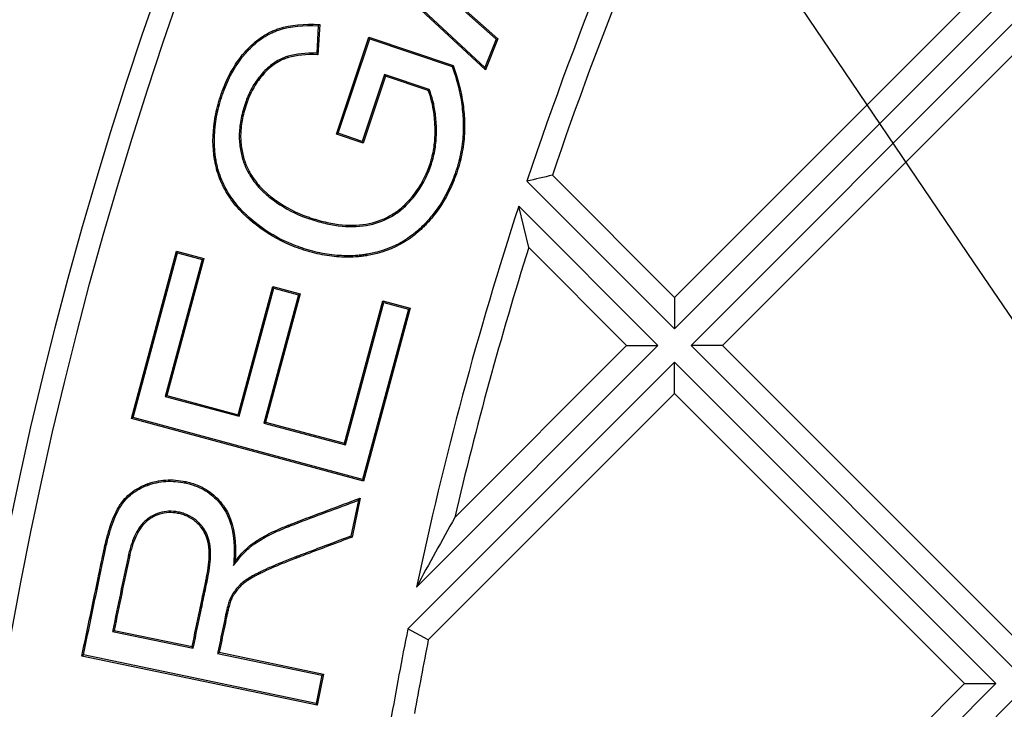
# Model space of a CAD drawing. Units: millimetres. Extents: x 0 to 291, y -285 to 204.
# Drawn here: x 116 to 124, y 74 to 78 of the extents above; entities that cross this region are included whole.
import ezdxf
from ezdxf import colors
from ezdxf.entities.mleader import LeaderData, LeaderLine
from ezdxf.enums import TextEntityAlignment as Align
from ezdxf.math import Vec2, Vec3

# ---------------------------------------------------------------- set-up
doc = ezdxf.new("R2010")
doc.units = ezdxf.units.MM
for name, color, linetype in [('D-2BM', 7, 'Continuous'), ('D-2BT', 7, 'Continuous'), ('Default', 7, 'Continuous'), ('JUNTA', 7, 'Continuous'), ('Predeterminado', 7, 'Continuous')]:
    doc.layers.add(name, color=color, linetype=linetype)
doc.styles.add('SEACAD_Arial', font='arial.ttf')
doc.styles.add('SEACAD_Solid_Edge_ANSI1_Symbols', font='semeca1.ttf')
doc.dimstyles.new('ISO', dxfattribs={"dimtxt": 3.125, "dimasz": 3.125, "dimexe": 1.5625, "dimexo": 0, "dimgap": 0.78125, "dimtad": 0, "dimlfac": 12.5, "dimtxsty": 'SEACAD_Arial', "dimblk1": '_SE_FILLED', "dimblk2": '_SE_FILLED', "dimsah": 1, "dimcen": 1.5625, "dimadec": 1, "dimazin": 0, "dimtfac": 0.5, "dimtmove": 0, "dimatfit": 3, "dimfxl": 1, "dimarcsym": 0})

# ---------------------------------------------------------------- blocks, each defined once
blk = doc.blocks.new('SE1')
at = {"layer": 'D-2BM', "color": 7, "linetype": 'Continuous'}
for radius, start, end in [(31.2, 95.29638, 84.70362), (31.1203, 95.20514, 85.22256), (31.8799, 135.69955, 179.29838)]:
    blk.add_arc((145.5346, 68.811), radius, start, end, dxfattribs=at)
at = {"layer": 'D-2BT', "color": 7, "linetype": 'Continuous'}
for p, q in [((119.7772, 78.1169), (118.4169, 79.3805)), ((119.7734, 78.1337), (118.4285, 79.3831)), ((119.4386, 78.708), (119.8558, 78.3379)), ((119.4503, 78.7107), (119.8675, 78.3407)), ((121.1426, 76.475), (123.2354, 78.5678)), ((121.1426, 76.2485), (123.4619, 78.5678)), ((123.5818, 78.4479), (121.2625, 76.1286)), ((118.5716, 78.4343), (118.5596, 78.2362)), ((118.582, 78.4434), (118.5688, 78.2261)), ((118.7019, 77.653), (118.9364, 78.3526)), ((118.7143, 77.6592), (118.9425, 78.3402)), ((118.9364, 78.3526), (119.5451, 78.1486)), ((118.9425, 78.3402), (118.9364, 78.3526)), ((118.9425, 78.3402), (119.5375, 78.1408)), ((119.8558, 78.3379), (119.7734, 78.1337)), ((119.8675, 78.3407), (119.7772, 78.1169)), ((119.8558, 78.3379), (119.8675, 78.3407)), ((118.5596, 78.2362), (118.5688, 78.2261)), ((123.5818, 78.2214), (121.489, 76.1286)), ((119.5375, 78.1408), (119.5451, 78.1486)), ((119.7734, 78.1337), (119.7772, 78.1169)), ((119.0502, 78.0836), (118.8884, 77.6008)), ((119.0564, 78.0712), (118.8946, 77.5884)), ((119.3712, 77.976), (119.0502, 78.0836)), ((119.0502, 78.0836), (119.0564, 78.0712)), ((119.364, 77.9681), (119.0564, 78.0712)), ((119.3712, 77.976), (119.364, 77.9681)), ((118.7143, 77.6592), (118.7019, 77.653)), ((118.8946, 77.5884), (118.7019, 77.653)), ((118.8884, 77.6008), (118.7143, 77.6592)), ((118.8884, 77.6008), (118.8946, 77.5884)), ((120.0771, 77.314), (121.1426, 76.2485)), ((120.2606, 77.3571), (121.1426, 76.475)), ((120.09, 76.8348), (120.0176, 77.1337)), ((121.0227, 76.1286), (120.0176, 77.1337)), ((120.7962, 76.1286), (120.09, 76.8348)), ((117.2237, 75.6017), (117.5492, 76.8091)), ((117.2357, 75.6086), (117.5561, 76.7971)), ((117.7334, 76.7493), (117.4671, 75.7616)), ((117.7454, 76.7562), (117.4791, 75.7685)), ((117.5492, 76.8091), (117.7454, 76.7562)), ((117.5561, 76.7971), (117.5492, 76.8091)), ((117.5561, 76.7971), (117.7334, 76.7493)), ((117.7334, 76.7493), (117.7454, 76.7562)), ((117.9942, 75.6296), (118.2433, 76.5538)), ((118.0011, 75.6176), (118.2502, 76.5418)), ((118.2433, 76.5538), (118.4406, 76.5006)), ((118.2502, 76.5418), (118.2433, 76.5538)), ((118.2502, 76.5418), (118.4286, 76.4937)), ((118.4286, 76.4937), (118.1795, 75.5695)), ((118.4406, 76.5006), (118.1915, 75.5764)), ((118.4286, 76.4937), (118.4406, 76.5006)), ((121.1426, 76.475), (121.1426, 76.2485)), ((118.7612, 75.4229), (119.038, 76.4496)), ((118.7681, 75.4109), (119.0449, 76.4377)), ((119.2222, 76.3899), (118.8913, 75.1623)), ((119.2342, 76.3968), (118.8982, 75.1504)), ((119.038, 76.4496), (119.2342, 76.3968)), ((119.0449, 76.4377), (119.038, 76.4496)), ((119.0449, 76.4377), (119.2222, 76.3899)), ((119.2222, 76.3899), (119.2342, 76.3968)), ((119.28, 74.3858), (121.0227, 76.1286)), ((119.5563, 74.8886), (120.7962, 76.1286)), ((120.7962, 76.1286), (121.0227, 76.1286)), ((121.489, 76.1286), (121.2625, 76.1286)), ((121.2625, 76.1286), (123.5818, 73.8093)), ((121.489, 76.1286), (123.5818, 74.0358)), ((121.1426, 76.0087), (119.2176, 74.0837)), ((123.4619, 73.6894), (121.1426, 76.0087)), ((121.1426, 75.7822), (121.1426, 76.0087)), ((117.4671, 75.7616), (117.4791, 75.7685)), ((117.4671, 75.7616), (118.0011, 75.6176)), ((117.4791, 75.7685), (117.9942, 75.6296)), ((121.1426, 75.7822), (119.3652, 74.0048)), ((123.2354, 73.6894), (121.1426, 75.7822)), ((117.2357, 75.6086), (117.2237, 75.6017)), ((118.8982, 75.1504), (117.2237, 75.6017)), ((118.8913, 75.1623), (117.2357, 75.6086)), ((118.0011, 75.6176), (117.9942, 75.6296)), ((118.1795, 75.5695), (118.1915, 75.5764)), ((118.1795, 75.5695), (118.7681, 75.4109)), ((118.1915, 75.5764), (118.7612, 75.4229)), ((118.7681, 75.4109), (118.7612, 75.4229)), ((118.8913, 75.1623), (118.8982, 75.1504)), ((118.8607, 75.0125), (118.8067, 74.7537)), ((118.8739, 75.0279), (118.8152, 74.7464)), ((118.8607, 75.0125), (118.8739, 75.0279)), ((118.8067, 74.7537), (118.8152, 74.7464)), ((117.9602, 74.5415), (117.9723, 74.573)), ((117.0865, 74.0659), (117.098, 74.0735)), ((117.0865, 74.0659), (117.6685, 73.9446)), ((117.098, 74.0735), (117.6609, 73.9562)), ((119.3652, 74.0048), (119.2176, 74.0837)), ((116.8764, 73.8961), (116.8649, 73.8886)), ((118.5551, 73.5463), (116.8764, 73.8961)), ((117.6685, 73.9446), (117.6609, 73.9562)), ((117.8449, 73.9078), (117.8565, 73.9154)), ((117.8449, 73.9078), (118.5977, 73.7509)), ((117.8565, 73.9154), (118.6093, 73.7585)), ((118.5626, 73.5347), (116.8649, 73.8886)), ((118.6093, 73.7585), (118.5626, 73.5347)), ((118.5977, 73.7509), (118.6093, 73.7585)), ((118.5977, 73.7509), (118.5551, 73.5463)), ((121.1426, 71.5966), (123.2354, 73.6894)), ((121.1426, 71.3701), (123.4619, 73.6894)), ((123.2354, 73.6894), (123.4619, 73.6894)), ((118.5551, 73.5463), (118.5626, 73.5347)), ((123.5818, 73.5695), (121.2625, 71.2502))]:
    blk.add_line(p, q, dxfattribs=at)
for radius in [29.8, 29.6398]:
    blk.add_circle((145.5346, 68.811), radius, dxfattribs=at)
for centre, radius, start, end in [((145.5346, 68.811), 31.04, 95.21864, 93.29353), ((145.5346, 68.811), 26.84, 153.93318, 161.5303), ((145.5346, 68.811), 26.6798, 154.41553, 161.31776), ((120.6996, 76.0262), 3.2136, 131.22165, 131.46736), ((143.3897, -21.5732), 101.598, 103.158959, 103.265228), ((145.5346, 68.811), 26.84, 161.93556, 168.01203), ((145.5346, 68.811), 26.6798, 162.49758, 166.83245), ((168.2647, 47.7964), 55.736, 150.91667, 151.50645), ((145.5346, 68.811), 26.84, 168.67056, 170.1132), ((145.5346, 68.811), 26.6798, 168.7745, 169.93476)]:
    blk.add_arc(centre, radius, start, end, dxfattribs=at)
for points, knots in [([(119.5451, 78.1486), (119.5798, 78.0529), (119.6032, 77.9593), (119.6192, 77.8444), (119.6217, 77.8215), (119.6246, 77.7874), (119.6253, 77.776), (119.6261, 77.7619), (119.6262, 77.759), (119.6264, 77.7555), (119.6264, 77.7548), (119.6265, 77.7534), (119.6265, 77.7527), (119.6266, 77.7504), (119.6267, 77.7488), (119.627, 77.741), (119.6272, 77.7348), (119.6283, 77.6789), (119.6255, 77.6297), (119.6129, 77.5324), (119.603, 77.4843), (119.5866, 77.4251), (119.5831, 77.4133), (119.5757, 77.3898), (119.5718, 77.378), (119.5596, 77.3433), (119.5509, 77.3207), (119.5043, 77.2104), (119.4574, 77.1311), (119.3861, 77.0428), (119.3713, 77.0257), (119.348, 77.0009), (119.3401, 76.9927), (119.328, 76.9807), (119.3241, 76.9769), (119.3152, 76.9684), (119.3107, 76.9642), (119.2701, 76.9271), (119.2318, 76.8984), (119.1109, 76.8251), (119.0221, 76.793), (118.9244, 76.7771), (118.9228, 76.7768), (118.92, 76.7764), (118.9186, 76.7762), (118.9144, 76.7755), (118.9115, 76.7751), (118.9031, 76.7739), (118.8974, 76.7731), (118.8805, 76.7711), (118.8692, 76.7699), (118.8352, 76.767), (118.8124, 76.766), (118.7439, 76.7654), (118.6979, 76.7685), (118.6051, 76.7813), (118.5583, 76.7911), (118.4993, 76.8075), (118.4875, 76.8109), (118.4638, 76.8183), (118.4519, 76.8222), (118.4164, 76.8344), (118.3933, 76.8432), (118.28, 76.8906), (118.1972, 76.9392), (118.103, 77.013), (118.0847, 77.0284), (118.0578, 77.0525), (118.049, 77.0607), (118.0381, 77.0712), (118.036, 77.0733), (118.0314, 77.0777), (118.0292, 77.0799), (118.0224, 77.0867), (118.018, 77.0912), (117.979, 77.1319), (117.9488, 77.17), (117.8975, 77.2497), (117.8763, 77.2914), (117.8512, 77.3565), (117.844, 77.3787), (117.8348, 77.4126), (117.832, 77.424), (117.8282, 77.4412), (117.827, 77.447), (117.8254, 77.4557), (117.8248, 77.4587), (117.824, 77.463), (117.8238, 77.4645), (117.8233, 77.4674), (117.823, 77.4687), (117.808, 77.5585), (117.8077, 77.6501), (117.8289, 77.792), (117.8396, 77.8401), (117.8575, 77.9011), (117.8613, 77.9134), (117.8694, 77.938), (117.8736, 77.9503), (117.8868, 77.9863), (117.8962, 78.0095), (117.9266, 78.0769), (117.9494, 78.1187), (117.9876, 78.1769), (118.0009, 78.1955), (118.0184, 78.2179), (118.022, 78.2223), (118.0273, 78.2289), (118.0291, 78.2311), (118.0318, 78.2343), (118.0328, 78.2354), (118.0346, 78.2376), (118.0356, 78.2388), (118.0449, 78.2496), (118.0532, 78.2589), (118.0955, 78.3034), (118.1313, 78.3335), (118.1879, 78.3702), (118.2072, 78.3811), (118.2369, 78.3952), (118.2469, 78.3996), (118.2671, 78.4076), (118.2774, 78.4113), (118.3715, 78.4418), (118.4696, 78.4514), (118.582, 78.4434)], [0, 0, 0, 0, 0.0625, 0.0625, 0.078125, 0.078125, 0.085938, 0.085938, 0.087891, 0.087891, 0.088379, 0.088379, 0.088867, 0.088867, 0.089844, 0.089844, 0.09375, 0.09375, 0.125, 0.125, 0.15625, 0.15625, 0.164062, 0.164062, 0.171875, 0.171875, 0.1875, 0.1875, 0.25, 0.25, 0.265625, 0.265625, 0.273438, 0.273438, 0.277344, 0.277344, 0.28125, 0.28125, 0.3125, 0.3125, 0.375, 0.375, 0.375977, 0.375977, 0.376953, 0.376953, 0.378906, 0.378906, 0.382812, 0.382812, 0.390625, 0.390625, 0.40625, 0.40625, 0.4375, 0.4375, 0.46875, 0.46875, 0.476562, 0.476562, 0.484375, 0.484375, 0.5, 0.5, 0.5625, 0.5625, 0.578125, 0.578125, 0.585937, 0.585937, 0.587891, 0.587891, 0.589844, 0.589844, 0.59375, 0.59375, 0.625, 0.625, 0.65625, 0.65625, 0.671875, 0.671875, 0.679688, 0.679688, 0.683594, 0.683594, 0.685547, 0.685547, 0.686523, 0.686523, 0.6875, 0.6875, 0.75, 0.75, 0.78125, 0.78125, 0.789062, 0.789062, 0.796875, 0.796875, 0.8125, 0.8125, 0.84375, 0.84375, 0.859375, 0.859375, 0.863281, 0.863281, 0.865234, 0.865234, 0.866211, 0.866211, 0.867188, 0.867188, 0.875, 0.875, 0.90625, 0.90625, 0.921875, 0.921875, 0.929688, 0.929688, 0.9375, 0.9375, 1, 1, 1, 1]), ([(119.5375, 78.1408), (119.5712, 78.0473), (119.5939, 77.9558), (119.6095, 77.8432), (119.612, 77.8205), (119.6148, 77.7867), (119.6156, 77.7754), (119.6163, 77.7614), (119.6165, 77.7586), (119.6166, 77.755), (119.6167, 77.7543), (119.6167, 77.7529), (119.6168, 77.7523), (119.6169, 77.75), (119.6169, 77.7484), (119.6172, 77.7407), (119.6174, 77.7346), (119.6185, 77.6792), (119.6158, 77.6305), (119.6032, 77.5341), (119.5935, 77.4865), (119.5772, 77.4278), (119.5737, 77.4161), (119.5664, 77.3928), (119.5625, 77.3812), (119.5505, 77.3467), (119.5418, 77.3243), (119.4957, 77.215), (119.4491, 77.1365), (119.3787, 77.0491), (119.364, 77.0322), (119.341, 77.0076), (119.3332, 76.9996), (119.3212, 76.9877), (119.3173, 76.9839), (119.3085, 76.9755), (119.3041, 76.9713), (119.264, 76.9347), (119.2262, 76.9065), (119.1069, 76.8341), (119.0193, 76.8025), (118.9228, 76.7867), (118.9213, 76.7865), (118.9185, 76.786), (118.9171, 76.7858), (118.9129, 76.7852), (118.9101, 76.7848), (118.9018, 76.7836), (118.8962, 76.7828), (118.8794, 76.7808), (118.8682, 76.7796), (118.8346, 76.7768), (118.8121, 76.7758), (118.7443, 76.7752), (118.6988, 76.7782), (118.6069, 76.791), (118.5605, 76.8006), (118.502, 76.8169), (118.4903, 76.8203), (118.4668, 76.8276), (118.455, 76.8315), (118.4198, 76.8436), (118.3969, 76.8523), (118.2846, 76.8993), (118.2025, 76.9474), (118.1092, 77.0206), (118.091, 77.0358), (118.0644, 77.0597), (118.0557, 77.0679), (118.0449, 77.0782), (118.0428, 77.0803), (118.0383, 77.0847), (118.036, 77.0869), (118.0294, 77.0935), (118.025, 77.098), (117.9865, 77.1383), (117.9567, 77.1758), (117.9061, 77.2545), (117.8852, 77.2955), (117.8605, 77.3597), (117.8533, 77.3816), (117.8443, 77.415), (117.8415, 77.4262), (117.8378, 77.4433), (117.8366, 77.449), (117.835, 77.4576), (117.8344, 77.4604), (117.8337, 77.4647), (117.8334, 77.4662), (117.8329, 77.4691), (117.8327, 77.4704), (117.8178, 77.5591), (117.8175, 77.6496), (117.8385, 77.7901), (117.8491, 77.8377), (117.8669, 77.8983), (117.8706, 77.9104), (117.8786, 77.9348), (117.8829, 77.947), (117.8959, 77.9827), (117.9053, 78.0057), (117.9353, 78.0724), (117.9579, 78.1138), (117.9956, 78.1713), (118.0088, 78.1897), (118.0261, 78.2118), (118.0296, 78.2162), (118.0349, 78.2227), (118.0367, 78.2248), (118.0393, 78.2281), (118.0402, 78.2291), (118.042, 78.2313), (118.0431, 78.2325), (118.0522, 78.2431), (118.0604, 78.2523), (118.1021, 78.2962), (118.1373, 78.3257), (118.1929, 78.3618), (118.2118, 78.3724), (118.2409, 78.3863), (118.2507, 78.3906), (118.2706, 78.3984), (118.2806, 78.402), (118.3706, 78.4313), (118.4642, 78.441), (118.5716, 78.4343)], [0, 0, 0, 0, 0.061701, 0.061701, 0.077369, 0.077369, 0.085204, 0.085204, 0.087162, 0.087162, 0.087652, 0.087652, 0.088142, 0.088142, 0.089121, 0.089121, 0.093038, 0.093038, 0.124375, 0.124375, 0.155712, 0.155712, 0.163547, 0.163547, 0.171381, 0.171381, 0.187049, 0.187049, 0.249724, 0.249724, 0.265392, 0.265392, 0.273227, 0.273227, 0.277144, 0.277144, 0.281061, 0.281061, 0.312398, 0.312398, 0.375072, 0.375072, 0.376052, 0.376052, 0.377031, 0.377031, 0.378989, 0.378989, 0.382907, 0.382907, 0.390741, 0.390741, 0.406409, 0.406409, 0.437747, 0.437747, 0.469084, 0.469084, 0.476918, 0.476918, 0.484752, 0.484752, 0.500421, 0.500421, 0.563095, 0.563095, 0.578764, 0.578764, 0.586598, 0.586598, 0.588557, 0.588557, 0.590515, 0.590515, 0.594432, 0.594432, 0.625769, 0.625769, 0.657107, 0.657107, 0.672775, 0.672775, 0.680609, 0.680609, 0.684527, 0.684527, 0.686485, 0.686485, 0.687464, 0.687464, 0.688444, 0.688444, 0.751118, 0.751118, 0.782455, 0.782455, 0.790289, 0.790289, 0.798124, 0.798124, 0.813792, 0.813792, 0.845129, 0.845129, 0.860798, 0.860798, 0.864715, 0.864715, 0.866674, 0.866674, 0.867653, 0.867653, 0.868632, 0.868632, 0.876467, 0.876467, 0.907804, 0.907804, 0.923472, 0.923472, 0.931307, 0.931307, 0.939141, 0.939141, 1, 1, 1, 1]), ([(118.5596, 78.2362), (118.479, 78.2383), (118.411, 78.2321), (118.3468, 78.2133), (118.3397, 78.211), (118.3251, 78.2057), (118.3179, 78.2028), (118.2962, 78.1931), (118.2819, 78.1856), (118.2397, 78.1598), (118.2125, 78.1382), (118.1737, 78.0991), (118.161, 78.0848), (118.1371, 78.055), (118.1257, 78.0394), (118.0937, 77.9905), (118.075, 77.955), (118.0554, 77.9069), (118.0516, 77.8971), (118.0445, 77.8772), (118.0411, 77.867), (118.0316, 77.8369), (118.0261, 77.8172), (118.012, 77.7587), (118.0058, 77.721), (118.0015, 77.6663), (118.0009, 77.6484), (118.0014, 77.6133), (118.0025, 77.5961), (118.0078, 77.546), (118.0138, 77.5144), (118.0304, 77.4546), (118.041, 77.4264), (118.0572, 77.3934), (118.0605, 77.3868), (118.0645, 77.3796), (118.0649, 77.3788), (118.0658, 77.3773), (118.0664, 77.3762), (118.0681, 77.3732), (118.0692, 77.3712), (118.0726, 77.3653), (118.075, 77.3614), (118.0867, 77.3421), (118.0967, 77.3271), (118.1285, 77.284), (118.152, 77.2576), (118.1811, 77.2304), (118.1843, 77.2274), (118.1893, 77.223), (118.1909, 77.2216), (118.1934, 77.2194), (118.1943, 77.2187), (118.1955, 77.2176), (118.196, 77.2171), (118.197, 77.2163), (118.1975, 77.2159), (118.2055, 77.2091), (118.2132, 77.2027), (118.2366, 77.1841), (118.2526, 77.1721), (118.3347, 77.1151), (118.4072, 77.0777), (118.4962, 77.0455), (118.5063, 77.0421), (118.5263, 77.0355), (118.5362, 77.0324), (118.5658, 77.0235), (118.5852, 77.0182), (118.6426, 77.0041), (118.6797, 76.9972), (118.7876, 76.9839), (118.855, 76.9849), (118.9804, 77.0057), (119.0384, 77.0254), (119.1173, 77.0687), (119.1423, 77.0854), (119.1775, 77.1139), (119.1889, 77.124), (119.2013, 77.136), (119.2027, 77.1374), (119.2047, 77.1394), (119.2054, 77.1401), (119.2064, 77.1411), (119.2067, 77.1414), (119.2075, 77.1421), (119.2079, 77.1426), (119.2116, 77.1463), (119.2149, 77.1497), (119.2246, 77.1598), (119.2309, 77.1667), (119.2864, 77.2292), (119.3266, 77.2909), (119.3648, 77.3754), (119.3719, 77.3927), (119.3847, 77.428), (119.3905, 77.446), (119.4058, 77.5002), (119.4132, 77.5368), (119.4226, 77.611), (119.4247, 77.6486), (119.424, 77.6964), (119.4237, 77.706), (119.4227, 77.7253), (119.4221, 77.735), (119.42, 77.7632), (119.4183, 77.7813), (119.4076, 77.868), (119.3932, 77.9259), (119.373, 77.972), (119.3724, 77.9734), (119.3718, 77.9747), (119.3712, 77.976)], [0, 0, 0, 0, 0.060184, 0.060184, 0.068001, 0.068001, 0.075817, 0.075817, 0.091451, 0.091451, 0.122718, 0.122718, 0.138352, 0.138352, 0.153986, 0.153986, 0.185253, 0.185253, 0.19307, 0.19307, 0.200887, 0.200887, 0.216521, 0.216521, 0.247788, 0.247788, 0.263422, 0.263422, 0.279055, 0.279055, 0.310323, 0.310323, 0.34159, 0.34159, 0.349407, 0.349407, 0.350384, 0.350384, 0.351361, 0.351361, 0.353316, 0.353316, 0.357224, 0.357224, 0.372858, 0.372858, 0.404125, 0.404125, 0.408033, 0.408033, 0.409988, 0.409988, 0.410965, 0.410965, 0.411453, 0.411453, 0.411942, 0.411942, 0.419759, 0.419759, 0.435392, 0.435392, 0.497927, 0.497927, 0.505744, 0.505744, 0.513561, 0.513561, 0.529195, 0.529195, 0.560462, 0.560462, 0.622997, 0.622997, 0.685532, 0.685532, 0.716799, 0.716799, 0.732433, 0.732433, 0.734387, 0.734387, 0.735364, 0.735364, 0.735853, 0.735853, 0.736341, 0.736341, 0.74025, 0.74025, 0.748066, 0.748066, 0.810601, 0.810601, 0.826235, 0.826235, 0.841869, 0.841869, 0.873136, 0.873136, 0.904403, 0.904403, 0.91222, 0.91222, 0.920037, 0.920037, 0.935671, 0.935671, 0.998206, 0.998206, 0.998206, 1, 1, 1, 1]), ([(118.5688, 78.2261), (118.4846, 78.2289), (118.4145, 78.223), (118.3497, 78.2039), (118.3429, 78.2017), (118.3287, 78.1966), (118.3216, 78.1937), (118.3005, 78.1844), (118.2866, 78.1771), (118.2455, 78.1519), (118.2189, 78.1308), (118.1809, 78.0924), (118.1684, 78.0784), (118.1449, 78.0492), (118.1337, 78.0338), (118.1022, 77.9857), (118.0839, 77.9507), (118.0645, 77.9034), (118.0608, 77.8937), (118.0537, 77.874), (118.0504, 77.864), (118.041, 77.8342), (118.0356, 77.8146), (118.0216, 77.7569), (118.0155, 77.7196), (118.0113, 77.6658), (118.0107, 77.6482), (118.0112, 77.6137), (118.0123, 77.5968), (118.0175, 77.5475), (118.0233, 77.5164), (118.0396, 77.4577), (118.0501, 77.4302), (118.0659, 77.3978), (118.0692, 77.3914), (118.0731, 77.3844), (118.0735, 77.3836), (118.0744, 77.382), (118.075, 77.3809), (118.0766, 77.378), (118.0777, 77.3761), (118.0811, 77.3703), (118.0833, 77.3664), (118.0949, 77.3474), (118.1047, 77.3327), (118.136, 77.2903), (118.1591, 77.2643), (118.1877, 77.2376), (118.1909, 77.2347), (118.1958, 77.2303), (118.1974, 77.2289), (118.1998, 77.2268), (118.2007, 77.2261), (118.2019, 77.225), (118.2024, 77.2246), (118.2033, 77.2238), (118.2038, 77.2234), (118.2118, 77.2166), (118.2194, 77.2103), (118.2425, 77.1918), (118.2583, 77.18), (118.3396, 77.1236), (118.4113, 77.0867), (118.4995, 77.0548), (118.5094, 77.0514), (118.5293, 77.0448), (118.5391, 77.0417), (118.5685, 77.0329), (118.5877, 77.0276), (118.6446, 77.0137), (118.6813, 77.0069), (118.7879, 76.9937), (118.8544, 76.9947), (118.9778, 77.0152), (119.0348, 77.0345), (119.1121, 77.0769), (119.1366, 77.0934), (119.1711, 77.1214), (119.1823, 77.1313), (119.1945, 77.143), (119.1958, 77.1443), (119.1978, 77.1463), (119.1985, 77.147), (119.1995, 77.148), (119.1998, 77.1483), (119.2005, 77.149), (119.201, 77.1495), (119.2046, 77.1532), (119.2079, 77.1565), (119.2174, 77.1665), (119.2237, 77.1733), (119.2785, 77.235), (119.3181, 77.2958), (119.3558, 77.3792), (119.3628, 77.3963), (119.3755, 77.4311), (119.3812, 77.4489), (119.3963, 77.5024), (119.4036, 77.5385), (119.4129, 77.6117), (119.4149, 77.6489), (119.4142, 77.6962), (119.4139, 77.7057), (119.413, 77.7248), (119.4124, 77.7343), (119.4103, 77.7623), (119.4086, 77.7802), (119.398, 77.8662), (119.3837, 77.9231), (119.364, 77.9681)], [0, 0, 0, 0, 0.0625, 0.0625, 0.070312, 0.070312, 0.078125, 0.078125, 0.09375, 0.09375, 0.125, 0.125, 0.140625, 0.140625, 0.15625, 0.15625, 0.1875, 0.1875, 0.195313, 0.195313, 0.203125, 0.203125, 0.21875, 0.21875, 0.25, 0.25, 0.265625, 0.265625, 0.28125, 0.28125, 0.3125, 0.3125, 0.34375, 0.34375, 0.351562, 0.351562, 0.352539, 0.352539, 0.353516, 0.353516, 0.355469, 0.355469, 0.359375, 0.359375, 0.375, 0.375, 0.40625, 0.40625, 0.410156, 0.410156, 0.412109, 0.412109, 0.413086, 0.413086, 0.413574, 0.413574, 0.414062, 0.414062, 0.421875, 0.421875, 0.4375, 0.4375, 0.5, 0.5, 0.507812, 0.507812, 0.515625, 0.515625, 0.53125, 0.53125, 0.5625, 0.5625, 0.625, 0.625, 0.6875, 0.6875, 0.71875, 0.71875, 0.734375, 0.734375, 0.736328, 0.736328, 0.737305, 0.737305, 0.737793, 0.737793, 0.738281, 0.738281, 0.742187, 0.742187, 0.75, 0.75, 0.8125, 0.8125, 0.828125, 0.828125, 0.84375, 0.84375, 0.875, 0.875, 0.90625, 0.90625, 0.914062, 0.914062, 0.921875, 0.921875, 0.9375, 0.9375, 1, 1, 1, 1]), ([(116.8649, 73.8886), (116.9059, 74.0852), (116.9468, 74.2819), (116.9981, 74.5277), (117.0083, 74.5769), (117.0192, 74.6291), (117.0199, 74.6322), (117.0208, 74.6368), (117.0211, 74.6383), (117.0215, 74.64), (117.0215, 74.6402), (117.0217, 74.6408), (117.0217, 74.6411), (117.0219, 74.642), (117.022, 74.6425), (117.0224, 74.6443), (117.0226, 74.6454), (117.0248, 74.6558), (117.0268, 74.6648), (117.0328, 74.6915), (117.0369, 74.7087), (117.0495, 74.7585), (117.0583, 74.7893), (117.0862, 74.8746), (117.1067, 74.922), (117.1347, 74.9697), (117.1404, 74.9786), (117.1525, 74.9958), (117.1588, 75.0041), (117.1786, 75.028), (117.1931, 75.0427), (117.24, 75.0829), (117.2761, 75.1047), (117.3219, 75.1239), (117.3271, 75.126), (117.3337, 75.1285), (117.335, 75.129), (117.3376, 75.1299), (117.3389, 75.1304), (117.3432, 75.1319), (117.346, 75.1329), (117.3603, 75.1378), (117.3718, 75.1412), (117.4064, 75.1502), (117.4296, 75.1543), (117.4998, 75.1613), (117.5474, 75.159), (117.6083, 75.1479), (117.6205, 75.1453), (117.6443, 75.1393), (117.656, 75.136), (117.69, 75.1249), (117.7117, 75.116), (117.7732, 75.085), (117.8097, 75.0586), (117.8578, 75.01), (117.8727, 74.9924), (117.9002, 74.9541), (117.9126, 74.9335), (117.9657, 74.8226), (117.9825, 74.7095), (117.9723, 74.573)], [0, 0, 0, 0, 0.25, 0.25, 0.3125, 0.3125, 0.316406, 0.316406, 0.318359, 0.318359, 0.318604, 0.318604, 0.318848, 0.318848, 0.319336, 0.319336, 0.320313, 0.320313, 0.328125, 0.328125, 0.34375, 0.34375, 0.375, 0.375, 0.4375, 0.4375, 0.453125, 0.453125, 0.46875, 0.46875, 0.5, 0.5, 0.5625, 0.5625, 0.570312, 0.570312, 0.572266, 0.572266, 0.574219, 0.574219, 0.578125, 0.578125, 0.59375, 0.59375, 0.625, 0.625, 0.6875, 0.6875, 0.703125, 0.703125, 0.71875, 0.71875, 0.75, 0.75, 0.8125, 0.8125, 0.84375, 0.84375, 0.875, 0.875, 1, 1, 1, 1]), ([(116.8764, 73.8961), (116.9168, 74.0896), (116.9571, 74.2831), (117.0077, 74.5257), (117.0179, 74.5749), (117.0288, 74.6271), (117.0294, 74.6302), (117.0304, 74.6348), (117.0307, 74.6363), (117.0311, 74.638), (117.0311, 74.6382), (117.0312, 74.6388), (117.0313, 74.6391), (117.0315, 74.64), (117.0316, 74.6405), (117.032, 74.6423), (117.0322, 74.6434), (117.0344, 74.6537), (117.0363, 74.6627), (117.0423, 74.6893), (117.0464, 74.7064), (117.0589, 74.7559), (117.0677, 74.7865), (117.0954, 74.871), (117.1156, 74.9178), (117.143, 74.9645), (117.1486, 74.9732), (117.1603, 74.99), (117.1665, 74.9981), (117.1858, 75.0213), (117.1999, 75.0356), (117.2456, 75.0747), (117.2807, 75.096), (117.3256, 75.1148), (117.3307, 75.1169), (117.3371, 75.1193), (117.3384, 75.1198), (117.341, 75.1208), (117.3422, 75.1212), (117.3464, 75.1227), (117.3492, 75.1237), (117.3633, 75.1285), (117.3745, 75.1318), (117.4084, 75.1406), (117.4311, 75.1446), (117.4998, 75.1515), (117.5465, 75.1492), (117.6063, 75.1383), (117.6184, 75.1357), (117.6418, 75.1299), (117.6532, 75.1266), (117.6866, 75.1157), (117.7077, 75.107), (117.7679, 75.0768), (117.8035, 75.0509), (117.8505, 75.0035), (117.8651, 74.9863), (117.892, 74.9488), (117.904, 74.9287), (117.956, 74.8204), (117.9726, 74.7091), (117.9626, 74.5737), (117.9618, 74.563), (117.961, 74.5522), (117.9602, 74.5415)], [0, 0, 0, 0, 0.244509, 0.244509, 0.306645, 0.306645, 0.310528, 0.310528, 0.31247, 0.31247, 0.312713, 0.312713, 0.312955, 0.312955, 0.313441, 0.313441, 0.314412, 0.314412, 0.322179, 0.322179, 0.337712, 0.337712, 0.36878, 0.36878, 0.430916, 0.430916, 0.446449, 0.446449, 0.461983, 0.461983, 0.493051, 0.493051, 0.555186, 0.555186, 0.562953, 0.562953, 0.564895, 0.564895, 0.566837, 0.566837, 0.57072, 0.57072, 0.586254, 0.586254, 0.617322, 0.617322, 0.679457, 0.679457, 0.694991, 0.694991, 0.710525, 0.710525, 0.741593, 0.741593, 0.803728, 0.803728, 0.834796, 0.834796, 0.865864, 0.865864, 0.990135, 0.990135, 0.990135, 1, 1, 1, 1]), ([(117.9602, 74.5415), (117.9668, 74.55), (117.9734, 74.5585), (117.98, 74.567), (118.0125, 74.6087), (118.0423, 74.6414), (118.076, 74.6712), (118.0825, 74.6765), (118.0893, 74.6817), (118.0897, 74.682), (118.0905, 74.6826), (118.0908, 74.6828), (118.0922, 74.6839), (118.0932, 74.6846), (118.0961, 74.6867), (118.0981, 74.6882), (118.104, 74.6924), (118.1079, 74.6952), (118.128, 74.7091), (118.1448, 74.7198), (118.1971, 74.7508), (118.2347, 74.7701), (118.2952, 74.7974), (118.316, 74.8062), (118.3428, 74.8169), (118.3482, 74.819), (118.3543, 74.8214), (118.3549, 74.8216), (118.3561, 74.8221), (118.3567, 74.8224), (118.3586, 74.8231), (118.3598, 74.8236), (118.3636, 74.825), (118.366, 74.826), (118.3785, 74.8308), (118.3884, 74.8346), (118.5519, 74.8976), (118.7065, 74.9544), (118.8607, 75.0125)], [0, 0, 0, 0, 0.025308, 0.025308, 0.025308, 0.1493, 0.1493, 0.180297, 0.180297, 0.182235, 0.182235, 0.184172, 0.184172, 0.188047, 0.188047, 0.195796, 0.195796, 0.211295, 0.211295, 0.273291, 0.273291, 0.397283, 0.397283, 0.459278, 0.459278, 0.474777, 0.474777, 0.476715, 0.476715, 0.478652, 0.478652, 0.482527, 0.482527, 0.490276, 0.490276, 0.521274, 0.521274, 1, 1, 1, 1]), ([(117.9723, 74.573), (118.005, 74.615), (118.0352, 74.6482), (118.0697, 74.6786), (118.0764, 74.6842), (118.0834, 74.6895), (118.0838, 74.6898), (118.0846, 74.6904), (118.0849, 74.6907), (118.0864, 74.6917), (118.0874, 74.6925), (118.0903, 74.6946), (118.0923, 74.6961), (118.0983, 74.7004), (118.1023, 74.7032), (118.1226, 74.7173), (118.1396, 74.7281), (118.1925, 74.7595), (118.2304, 74.7789), (118.2913, 74.8063), (118.3122, 74.8152), (118.3392, 74.826), (118.3446, 74.8281), (118.3507, 74.8305), (118.3513, 74.8307), (118.3526, 74.8312), (118.3532, 74.8315), (118.355, 74.8322), (118.3563, 74.8327), (118.36, 74.8341), (118.3625, 74.8351), (118.3749, 74.8399), (118.3849, 74.8437), (118.554, 74.9089), (118.7142, 74.9677), (118.8739, 75.0279)], [0, 0, 0, 0, 0.125, 0.125, 0.15625, 0.15625, 0.158203, 0.158203, 0.160156, 0.160156, 0.164062, 0.164062, 0.171875, 0.171875, 0.1875, 0.1875, 0.25, 0.25, 0.375, 0.375, 0.4375, 0.4375, 0.453125, 0.453125, 0.455078, 0.455078, 0.457031, 0.457031, 0.460937, 0.460937, 0.46875, 0.46875, 0.5, 0.5, 1, 1, 1, 1]), ([(117.6685, 73.9446), (117.6692, 73.9478), (117.6698, 73.951), (117.6705, 73.9542), (117.6888, 74.0422), (117.7072, 74.1302), (117.7347, 74.2622), (117.7439, 74.3062), (117.7576, 74.3722), (117.7622, 74.3942), (117.768, 74.4217), (117.7691, 74.4272), (117.7704, 74.4334), (117.7705, 74.4341), (117.7707, 74.4351), (117.7708, 74.4355), (117.771, 74.4361), (117.771, 74.4364), (117.7712, 74.4372), (117.7713, 74.4378), (117.7715, 74.4389), (117.7716, 74.4394), (117.7719, 74.4409), (117.7722, 74.4419), (117.7732, 74.447), (117.774, 74.451), (117.7779, 74.471), (117.7807, 74.4865), (117.7926, 74.5618), (117.7961, 74.6145), (117.7921, 74.6701), (117.7909, 74.6808), (117.7876, 74.701), (117.7856, 74.7109), (117.7782, 74.7396), (117.7717, 74.7577), (117.7555, 74.7916), (117.7457, 74.8075), (117.7286, 74.8295), (117.7225, 74.8365), (117.7152, 74.8441), (117.7144, 74.8449), (117.7134, 74.846), (117.7132, 74.8462), (117.7128, 74.8466), (117.7125, 74.8469), (117.7116, 74.8477), (117.7111, 74.8483), (117.7083, 74.8511), (117.706, 74.8532), (117.6992, 74.8596), (117.6945, 74.8636), (117.6708, 74.8829), (117.6504, 74.8955), (117.618, 74.9103), (117.6069, 74.9146), (117.5841, 74.9218), (117.5724, 74.9248), (117.5134, 74.9363), (117.4683, 74.9347), (117.4048, 74.9156), (117.3844, 74.9065), (117.3598, 74.8917), (117.3549, 74.8886), (117.3477, 74.8837), (117.3453, 74.882), (117.3423, 74.8798), (117.3417, 74.8794), (117.3405, 74.8785), (117.3398, 74.878), (117.3384, 74.877), (117.3375, 74.8763), (117.3292, 74.8699), (117.3221, 74.8637), (117.2879, 74.8301), (117.2645, 74.795), (117.2353, 74.7309), (117.2265, 74.7076), (117.2147, 74.6697), (117.211, 74.6566), (117.2058, 74.6362), (117.2042, 74.6293), (117.2022, 74.6205), (117.2018, 74.6188), (117.2012, 74.6161), (117.201, 74.6152), (117.2007, 74.6139), (117.2006, 74.6135), (117.2004, 74.6126), (117.2003, 74.6122), (117.1996, 74.6091), (117.199, 74.6064), (117.1603, 74.4278), (117.1251, 74.2514), (117.0884, 74.0755), (117.0878, 74.0723), (117.0871, 74.0691), (117.0865, 74.0659)], [0, 0, 0, 0, 0.004491, 0.004491, 0.004491, 0.128368, 0.128368, 0.190307, 0.190307, 0.221276, 0.221276, 0.229018, 0.229018, 0.229986, 0.229986, 0.23047, 0.23047, 0.230954, 0.230954, 0.231438, 0.231438, 0.231922, 0.231922, 0.232889, 0.232889, 0.236761, 0.236761, 0.252245, 0.252245, 0.314184, 0.314184, 0.329668, 0.329668, 0.345153, 0.345153, 0.376122, 0.376122, 0.407092, 0.407092, 0.422576, 0.422576, 0.424512, 0.424512, 0.424996, 0.424996, 0.42548, 0.42548, 0.426447, 0.426447, 0.430318, 0.430318, 0.438061, 0.438061, 0.46903, 0.46903, 0.484515, 0.484515, 0.499999, 0.499999, 0.561938, 0.561938, 0.592907, 0.592907, 0.600649, 0.600649, 0.60452, 0.60452, 0.605488, 0.605488, 0.606456, 0.606456, 0.608392, 0.608392, 0.623876, 0.623876, 0.685815, 0.685815, 0.716784, 0.716784, 0.732269, 0.732269, 0.740011, 0.740011, 0.741947, 0.741947, 0.742914, 0.742914, 0.743398, 0.743398, 0.743882, 0.743882, 0.747753, 0.747753, 0.995507, 0.995507, 0.995507, 1, 1, 1, 1]), ([(117.6609, 73.9562), (117.6793, 74.0442), (117.6976, 74.1322), (117.7251, 74.2642), (117.7343, 74.3082), (117.7481, 74.3742), (117.7526, 74.3962), (117.7584, 74.4237), (117.7595, 74.4292), (117.7608, 74.4354), (117.761, 74.4361), (117.7612, 74.4371), (117.7612, 74.4374), (117.7614, 74.4381), (117.7614, 74.4384), (117.7616, 74.4392), (117.7617, 74.4398), (117.762, 74.4408), (117.7621, 74.4414), (117.7624, 74.4429), (117.7626, 74.4439), (117.7636, 74.4489), (117.7644, 74.4529), (117.7683, 74.4728), (117.771, 74.4882), (117.7828, 74.5628), (117.7862, 74.6148), (117.7824, 74.6692), (117.7812, 74.6795), (117.778, 74.6992), (117.776, 74.7087), (117.7689, 74.7366), (117.7626, 74.7541), (117.7469, 74.7868), (117.7375, 74.802), (117.7211, 74.8232), (117.7152, 74.83), (117.7082, 74.8373), (117.7074, 74.8381), (117.7064, 74.8391), (117.7062, 74.8393), (117.7058, 74.8397), (117.7055, 74.84), (117.7047, 74.8408), (117.7042, 74.8413), (117.7015, 74.844), (117.6993, 74.8461), (117.6927, 74.8522), (117.6882, 74.8561), (117.6652, 74.8748), (117.6456, 74.887), (117.6143, 74.9013), (117.6036, 74.9054), (117.5816, 74.9124), (117.5702, 74.9152), (117.5129, 74.9264), (117.4695, 74.9248), (117.4084, 74.9065), (117.3887, 74.8977), (117.365, 74.8835), (117.3603, 74.8804), (117.3533, 74.8756), (117.3509, 74.874), (117.3481, 74.8719), (117.3475, 74.8715), (117.3463, 74.8706), (117.3457, 74.8702), (117.3443, 74.8692), (117.3435, 74.8685), (117.3355, 74.8624), (117.3287, 74.8564), (117.2958, 74.8241), (117.273, 74.7901), (117.2444, 74.7273), (117.2357, 74.7043), (117.2241, 74.667), (117.2205, 74.654), (117.2153, 74.6339), (117.2137, 74.6271), (117.2117, 74.6184), (117.2113, 74.6166), (117.2107, 74.614), (117.2105, 74.6131), (117.2102, 74.6118), (117.2101, 74.6114), (117.2099, 74.6105), (117.2099, 74.6101), (117.2092, 74.607), (117.2086, 74.6043), (117.1698, 74.4259), (117.1347, 74.2495), (117.098, 74.0735)], [0, 0, 0, 0, 0.125, 0.125, 0.1875, 0.1875, 0.21875, 0.21875, 0.226562, 0.226562, 0.227539, 0.227539, 0.228027, 0.228027, 0.228516, 0.228516, 0.229004, 0.229004, 0.229492, 0.229492, 0.230469, 0.230469, 0.234375, 0.234375, 0.25, 0.25, 0.3125, 0.3125, 0.328125, 0.328125, 0.34375, 0.34375, 0.375, 0.375, 0.40625, 0.40625, 0.421875, 0.421875, 0.423828, 0.423828, 0.424316, 0.424316, 0.424805, 0.424805, 0.425781, 0.425781, 0.429688, 0.429688, 0.4375, 0.4375, 0.46875, 0.46875, 0.484375, 0.484375, 0.5, 0.5, 0.5625, 0.5625, 0.59375, 0.59375, 0.601562, 0.601562, 0.605469, 0.605469, 0.606445, 0.606445, 0.607422, 0.607422, 0.609375, 0.609375, 0.625, 0.625, 0.6875, 0.6875, 0.71875, 0.71875, 0.734375, 0.734375, 0.742187, 0.742187, 0.744141, 0.744141, 0.745117, 0.745117, 0.745605, 0.745605, 0.746094, 0.746094, 0.75, 0.75, 1, 1, 1, 1]), ([(118.8067, 74.7537), (118.6999, 74.7135), (118.593, 74.6732), (118.4726, 74.6279), (118.459, 74.6228), (118.4387, 74.6152), (118.4319, 74.6126), (118.4217, 74.6088), (118.4183, 74.6075), (118.4145, 74.6061), (118.4141, 74.6059), (118.4133, 74.6056), (118.4129, 74.6054), (118.4114, 74.6049), (118.4102, 74.6044), (118.407, 74.6032), (118.4049, 74.6024), (118.3686, 74.5887), (118.3368, 74.5761), (118.2484, 74.54), (118.1989, 74.5179), (118.1535, 74.4958), (118.1486, 74.4934), (118.1437, 74.4909), (118.1436, 74.4908), (118.1431, 74.4906), (118.1428, 74.4905), (118.142, 74.4901), (118.1415, 74.4898), (118.14, 74.489), (118.139, 74.4885), (118.1359, 74.487), (118.1339, 74.4859), (118.1279, 74.4829), (118.1239, 74.4808), (118.1045, 74.4706), (118.0901, 74.4625), (118.0503, 74.4383), (118.0282, 74.4224), (118.0087, 74.4043), (118.0066, 74.4023), (118.0041, 74.3997), (118.0036, 74.3992), (118.0029, 74.3985), (118.0025, 74.3981), (118.0019, 74.3974), (118.0015, 74.397), (117.9999, 74.3953), (117.9985, 74.3939), (117.992, 74.3868), (117.9869, 74.3811), (117.9723, 74.3634), (117.9634, 74.3512), (117.9514, 74.3326), (117.9477, 74.3263), (117.9425, 74.3168), (117.9409, 74.3136), (117.9385, 74.3088), (117.9377, 74.3072), (117.9368, 74.3052), (117.9366, 74.3048), (117.9362, 74.304), (117.936, 74.3035), (117.9356, 74.3027), (117.9353, 74.3021), (117.931, 74.2924), (117.9271, 74.2816), (117.9194, 74.2562), (117.9156, 74.2417), (117.9098, 74.2173), (117.9078, 74.2086), (117.9048, 74.1951), (117.9038, 74.1904), (117.9023, 74.1833), (117.9018, 74.1809), (117.9013, 74.1781), (117.9012, 74.1778), (117.9011, 74.1772), (117.901, 74.177), (117.9009, 74.1764), (117.9008, 74.1759), (117.9005, 74.1746), (117.9003, 74.1737), (117.8942, 74.1444), (117.8883, 74.1161), (117.8706, 74.0309), (117.8587, 73.9742), (117.8469, 73.9174), (117.8462, 73.9142), (117.8456, 73.911), (117.8449, 73.9078)], [0, 0, 0, 0, 0.245361, 0.245361, 0.276512, 0.276512, 0.292088, 0.292088, 0.299876, 0.299876, 0.300849, 0.300849, 0.301823, 0.301823, 0.30377, 0.30377, 0.307664, 0.307664, 0.369966, 0.369966, 0.494572, 0.494572, 0.510148, 0.510148, 0.510635, 0.510635, 0.511121, 0.511121, 0.512095, 0.512095, 0.514042, 0.514042, 0.517936, 0.517936, 0.525724, 0.525724, 0.556875, 0.556875, 0.619178, 0.619178, 0.626966, 0.626966, 0.628913, 0.628913, 0.629886, 0.629886, 0.63086, 0.63086, 0.634754, 0.634754, 0.650329, 0.650329, 0.681481, 0.681481, 0.697057, 0.697057, 0.704844, 0.704844, 0.708738, 0.708738, 0.709712, 0.709712, 0.710685, 0.710685, 0.712632, 0.712632, 0.743784, 0.743784, 0.774935, 0.774935, 0.790511, 0.790511, 0.798299, 0.798299, 0.802193, 0.802193, 0.802679, 0.802679, 0.803166, 0.803166, 0.80414, 0.80414, 0.806087, 0.806087, 0.868389, 0.868389, 0.992995, 0.992995, 0.992995, 1, 1, 1, 1]), ([(118.8152, 74.7464), (118.7067, 74.7056), (118.5982, 74.6647), (118.4761, 74.6188), (118.4625, 74.6137), (118.4421, 74.606), (118.4354, 74.6034), (118.4252, 74.5996), (118.4218, 74.5983), (118.418, 74.5969), (118.4176, 74.5967), (118.4167, 74.5964), (118.4164, 74.5963), (118.4148, 74.5957), (118.4137, 74.5953), (118.4105, 74.5941), (118.4083, 74.5933), (118.3721, 74.5795), (118.3404, 74.567), (118.2523, 74.531), (118.203, 74.509), (118.1579, 74.487), (118.153, 74.4846), (118.1481, 74.4822), (118.148, 74.4821), (118.1474, 74.4818), (118.1472, 74.4817), (118.1464, 74.4813), (118.1459, 74.4811), (118.1444, 74.4803), (118.1434, 74.4798), (118.1403, 74.4783), (118.1383, 74.4772), (118.1324, 74.4742), (118.1285, 74.4721), (118.1093, 74.462), (118.095, 74.454), (118.0557, 74.4302), (118.0342, 74.4146), (118.0155, 74.3972), (118.0135, 74.3953), (118.0111, 74.3929), (118.0106, 74.3924), (118.0099, 74.3916), (118.0096, 74.3913), (118.0089, 74.3906), (118.0086, 74.3903), (118.007, 74.3886), (118.0057, 74.3872), (117.9993, 74.3803), (117.9943, 74.3747), (117.9801, 74.3575), (117.9714, 74.3456), (117.9598, 74.3275), (117.9562, 74.3214), (117.9512, 74.3122), (117.9496, 74.3091), (117.9473, 74.3045), (117.9465, 74.303), (117.9456, 74.301), (117.9454, 74.3006), (117.945, 74.2999), (117.9448, 74.2994), (117.9445, 74.2986), (117.9442, 74.2981), (117.9401, 74.289), (117.9364, 74.2785), (117.9288, 74.2536), (117.9251, 74.2393), (117.9193, 74.2151), (117.9174, 74.2065), (117.9144, 74.193), (117.9134, 74.1884), (117.9119, 74.1812), (117.9114, 74.1788), (117.9108, 74.1761), (117.9108, 74.1758), (117.9106, 74.1752), (117.9106, 74.175), (117.9105, 74.1744), (117.9104, 74.1739), (117.9101, 74.1726), (117.9099, 74.1717), (117.9038, 74.1424), (117.8979, 74.1141), (117.8801, 74.0289), (117.8683, 73.9722), (117.8565, 73.9154)], [0, 0, 0, 0, 0.25, 0.25, 0.28125, 0.28125, 0.296875, 0.296875, 0.304688, 0.304688, 0.305664, 0.305664, 0.306641, 0.306641, 0.308594, 0.308594, 0.3125, 0.3125, 0.375, 0.375, 0.5, 0.5, 0.515625, 0.515625, 0.516113, 0.516113, 0.516602, 0.516602, 0.517578, 0.517578, 0.519531, 0.519531, 0.523438, 0.523438, 0.53125, 0.53125, 0.5625, 0.5625, 0.625, 0.625, 0.632812, 0.632812, 0.634766, 0.634766, 0.635742, 0.635742, 0.636719, 0.636719, 0.640625, 0.640625, 0.65625, 0.65625, 0.6875, 0.6875, 0.703125, 0.703125, 0.710937, 0.710937, 0.714844, 0.714844, 0.71582, 0.71582, 0.716797, 0.716797, 0.71875, 0.71875, 0.75, 0.75, 0.78125, 0.78125, 0.796875, 0.796875, 0.804688, 0.804688, 0.808594, 0.808594, 0.809082, 0.809082, 0.80957, 0.80957, 0.810547, 0.810547, 0.8125, 0.8125, 0.875, 0.875, 1, 1, 1, 1])]:
    blk.add_open_spline(points, degree=3, knots=knots, dxfattribs=at)
at = {"layer": 'JUNTA', "color": 7, "linetype": 'Continuous'}
blk.add_arc((145.5346, 68.811), 31.12, 95.20518, 360, dxfattribs=at)
blk = doc.blocks.new('DMBLK3')
at = {"layer": 'Predeterminado', "linetype": 'Continuous'}
for points in [[(123.4737, 90.1308), (124.2102, 90.8674), (121.632, 92.7086)], [(166.8591, 46.7545), (169.4373, 44.9134), (167.5956, 47.4912)]]:
    blk.add_hatch(color=7, dxfattribs=at).paths.add_polyline_path(points)
at = {"layer": 'Predeterminado', "color": 7, "linetype": 'Continuous'}
for p, q in [((121.632, 92.7086), (102.1985, 112.138)), ((169.4373, 44.9134), (121.632, 92.7086))]:
    blk.add_line(p, q, dxfattribs=at)
blk.add_arc((145.5346, 68.811), 33.7999, 132.35735, 141.26171, dxfattribs=at)
for s, style, p in [('O', 'SEACAD_Solid_Edge_ANSI1_Symbols', (93.5544, 122.9898)), ('845', 'SEACAD_Arial', (97.3412, 119.2038))]:
    blk.add_text(s, height=3.125, rotation=315.00602, dxfattribs=dict(at, style=style)).set_placement(p, align=Align.TOP_LEFT)
blk = doc.blocks.new('_SE_FILLED')
at = {"color": 0}
blk.add_line((0, 0), (-1, 0), dxfattribs=at)
blk.add_solid([(0, 0), (-1, -0.1665), (-1, 0.1665), (0, 0)], dxfattribs=at)
blk = doc.blocks.new('_DOT')
at = {"color": 0}
blk.add_line((0, 0), (-1, 0), dxfattribs=at)
at = {"color": 0, "const_width": 0.333}
blk.add_lwpolyline([(-0.1665, 0, 1), (0.1665, 0, 1)], format="xyb", close=True, dxfattribs=at)
blk = doc.blocks.new('SE876')
at = {"color": 7, "linetype": 'Continuous'}
for p, q in [((118.3998, 83.9574), (123.303, 76.7254)), ((123.303, 76.7254), (128.2062, 69.4934))]:
    blk.add_line(p, q, dxfattribs=at)
blk = doc.blocks.new('SE875')
blk.add_blockref('SE876', (0, 0))

msp = doc.modelspace()

# ---------------------------------------------------------------- linework, layer by layer
at = {"color": 7, "linetype": 'Continuous'}
msp.add_open_spline([(123.28687, 60.37006), (122.84557, 62.82259), (123.92232, 61.08077), (109.3176, 82.96774)], degree=3, dxfattribs=at)

# ---------------------------------------------------------------- block references
msp.add_blockref('SE875', (0, 0))
at = {"layer": 'Default'}
msp.add_blockref('SE1', (0, 0), dxfattribs=at)

# ---------------------------------------------------------------- dimensions: what is measured, and where the dimension line sits
at = {"layer": 'Predeterminado', "color": 7, "linetype": 'Continuous'}
dim = msp.add_diameter_dim_2p(p1=(169.43726, 44.91339), p2=(121.632, 92.7086), text='\\A1;<>', dimstyle='ISO', override={"dimtmove": 1, "dimtolj": 1}, dxfattribs=at)
dim.commit()
dim.dimension.update_dxf_attribs({"geometry": 'DMBLK3', "text_midpoint": (102.19852, 112.138), "dimtype": 163})

# ---------------------------------------------------------------- leaders
ml = msp.add_multileader_mtext('Standard', dxfattribs=at)
ml.set_content('{\\pxsm0.9;\\fArial TUR|b0||i0||c0|p34;\\W1.;Conjunto de tapa redonda con marco cuadrado con cierre mediente sistema de 3 pestañas interiores.\\P}', color=256)
ml.set_leader_properties()
ml.set_arrow_properties(name='DOT')
ml.build(insert=Vec2(0, 0))
ml.multileader.update_dxf_attribs({"leader_type": 0, "dogleg_length": 0, "arrow_head_size": 2.5})
ctx = ml.context
ctx.base_point, ctx.char_height, ctx.arrow_head_size, ctx.landing_gap_size = Vec3(6.63944, 191.89733), 2.5, 2.5, 0.875
notes = []
notes.append((ctx, [(0, (0, 0, 0), (0, 0), (1, 0), 1, [])]))
ctx.mtext.insert = Vec3(8.63944, 193.51358)
for ctx, leaders in notes:
    for number, flags, end, landing, length, lines in leaders:
        leader = LeaderData()
        leader.index, (leader.has_last_leader_line, leader.has_dogleg_vector, leader.attachment_direction) = number, flags
        leader.last_leader_point, leader.dogleg_vector, leader.dogleg_length = Vec3(end), Vec3(landing), length
        for number, points, colour, breaks in lines:
            line = LeaderLine()
            line.index, line.vertices, line.color, line.breaks = number, Vec3.list(points), colors.encode_raw_color(colour), breaks
            leader.lines.append(line)
        ctx.leaders.append(leader)

doc.saveas('drawing.dxf')
